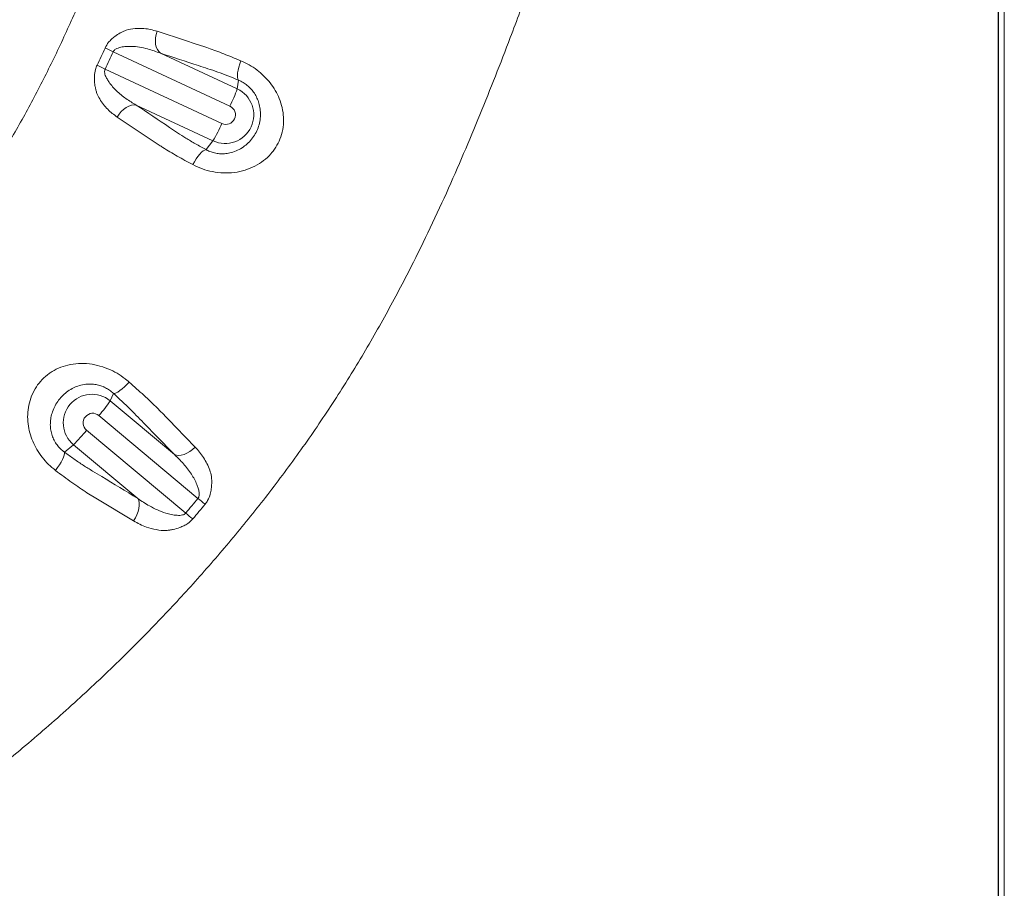
# Model space of a CAD drawing. Units: inches. Extents: x -8818 to 8525, y -540 to 759.
# Drawn here: x -15 to 4, y 35 to 52 of the extents above; entities that cross this region are included whole.
import ezdxf

# ---------------------------------------------------------------- set-up
doc = ezdxf.new("R2010")
doc.units = ezdxf.units.IN
doc.header["$MEASUREMENT"] = 0
doc.layers.add('INNER TRIANGLE DETAILS', color=7, linetype='Continuous', lineweight=0, transparency=0.3)

msp = doc.modelspace()

# ---------------------------------------------------------------- linework, layer by layer
at = {"color": 7, "linetype": 'Continuous', "lineweight": 15}
for p, q in [((3.828, 30.414), (3.828, 64.084)), ((3.947, 64.084), (3.947, 30.414))]:
    msp.add_line(p, q, dxfattribs=at)
at = {"linetype": 'Continuous'}
msp.add_lwpolyline([(3.828, -28.513), (-76.267, 17.989), (3.828, 64.084)], close=True, dxfattribs=at)
at = {"layer": 'INNER TRIANGLE DETAILS', "linetype": 'Continuous'}
for p, q in [((-11.045, 50.04), (-13.305, 51.094)), ((-12.391, 51.068), (-10.905, 50.375)), ((-13.461, 50.758), (-11.201, 49.704)), ((-10.905, 50.375), (-10.882, 50.545)), ((-11.373, 49.369), (-12.86, 50.062)), ((-11.373, 49.369), (-11.508, 49.199)), ((-13.362, 44.332), (-13.298, 44.475)), ((-13.362, 44.332), (-12.12, 43.293)), ((-11.664, 42.443), (-13.582, 44.049)), ((-13.82, 43.765), (-11.901, 42.159)), ((-14.072, 43.481), (-14.247, 43.338)), ((-12.83, 42.442), (-14.072, 43.481))]:
    msp.add_line(p, q, dxfattribs=at)
at = {"layer": 'INNER TRIANGLE DETAILS', "linetype": 'Continuous', "flags": 128}
for points in [[(-12.391, 51.068), (-12.424, 51.098), (-12.45, 51.138), (-12.47, 51.186), (-12.483, 51.241), (-12.487, 51.301), (-12.484, 51.364), (-12.473, 51.428), (-12.454, 51.492)], [(-12.454, 51.492), (-11.904, 51.312), (-11.718, 51.25), (-11.529, 51.188), (-11.529, 51.188)], [(-10.882, 50.545), (-10.893, 50.568), (-10.9, 50.599), (-10.901, 50.639), (-10.897, 50.687), (-10.887, 50.74), (-10.873, 50.798), (-10.854, 50.858), (-10.831, 50.918)], [(-13.228, 49.829), (-13.191, 49.884), (-13.149, 49.935), (-13.103, 49.978), (-13.054, 50.014), (-13.003, 50.041), (-12.953, 50.059), (-12.905, 50.066), (-12.86, 50.062)], [(-12.415, 49.286), (-12.415, 49.286), (-12.898, 49.609), (-13.228, 49.829)], [(-11.765, 48.908), (-11.733, 48.965), (-11.699, 49.019), (-11.664, 49.068), (-11.629, 49.111), (-11.595, 49.147), (-11.562, 49.173), (-11.533, 49.191), (-11.508, 49.199)], [(-12.994, 44.696), (-13.039, 44.648), (-13.085, 44.604), (-13.131, 44.564), (-13.174, 44.531), (-13.213, 44.504), (-13.247, 44.486), (-13.276, 44.476), (-13.298, 44.475)], [(-14.247, 43.338), (-14.246, 43.314), (-14.253, 43.281), (-14.268, 43.241), (-14.288, 43.195), (-14.315, 43.145), (-14.347, 43.093), (-14.383, 43.039), (-14.422, 42.985)], [(-11.718, 43.438), (-11.768, 43.392), (-11.822, 43.352), (-11.877, 43.319), (-11.932, 43.294), (-11.986, 43.279), (-12.036, 43.274), (-12.081, 43.279), (-12.12, 43.293)], [(-12.911, 42.008), (-13.609, 42.431), (-13.812, 42.554), (-13.812, 42.554)], [(-12.83, 42.442), (-12.811, 42.404), (-12.801, 42.358), (-12.799, 42.305), (-12.806, 42.248), (-12.821, 42.187), (-12.844, 42.126), (-12.875, 42.066), (-12.911, 42.008)]]:
    msp.add_lwpolyline(points, dxfattribs=at)
at = {"layer": 'INNER TRIANGLE DETAILS', "linetype": 'Continuous'}
for centre, radius, start, end in [((-7.098, 64.649), 14.909, 244.7267, 245.3962), ((-7.252, 63.88), 14.517, 243.991, 244.6786), ((-11.139, 49.872), 0.555, 245.101, 65.0303), ((-13.436, 51.233), 2.672, 333.4869, 341.2695), ((-11.123, 49.872), 0.185, 245.1104, 65.021), ((-13.977, 50.917), 3.029, 329.2756, 336.3978), ((-13.717, 43.907), 0.554, 50.1565, 230.1448), ((-15.872, 46.057), 3.046, 318.7501, 325.5074), ((-13.701, 43.907), 0.185, 50.1696, 230.1317), ((-16.694, 46.073), 3.686, 315.3284, 321.2321), ((-5.019, 50.482), 10.43, 230.4219, 231.4003), ((-5.258, 49.989), 10.268, 229.6851, 230.6789)]:
    msp.add_arc(centre, radius, start, end, dxfattribs=at)
for points, knots in [([(-18.309, 35.209), (-18.221, 35.264), (-17.794, 35.534), (-17.057, 36.052), (-16.097, 36.763), (-15.17, 37.508), (-14.27, 38.282), (-13.4, 39.087), (-12.592, 39.889), (-11.842, 40.688), (-11.146, 41.48), (-10.472, 42.304), (-9.821, 43.163), (-9.202, 44.051), (-8.622, 44.962), (-8.083, 45.887), (-7.616, 46.763), (-7.209, 47.587), (-6.854, 48.353), (-6.52, 49.115), (-6.205, 49.871), (-5.905, 50.621), (-5.649, 51.286), (-5.43, 51.866), (-5.246, 52.361), (-5.067, 52.848), (-4.892, 53.331), (-4.717, 53.816), (-4.543, 54.3), (-4.322, 54.921), (-4.06, 55.655), (-3.752, 56.512), (-3.45, 57.348), (-3.144, 58.178), (-2.835, 58.998), (-2.522, 59.811), (-2.307, 60.347), (-2.2, 60.615)], [0, 0, 0, 0, 0.010173, 0.049126, 0.087822, 0.126528, 0.164988, 0.20344, 0.242009, 0.275955, 0.310131, 0.344675, 0.379692, 0.415045, 0.450134, 0.484894, 0.519184, 0.546847, 0.57434, 0.601408, 0.62794, 0.654063, 0.679997, 0.697348, 0.714446, 0.731414, 0.747913, 0.764441, 0.781622, 0.798031, 0.828599, 0.857563, 0.886698, 0.915153, 0.943717, 0.971969, 1, 1, 1, 1]), ([(-13.018, 54.388), (-13.137, 54.078), (-13.371, 53.466), (-13.735, 52.567), (-14.108, 51.7), (-14.497, 50.868), (-14.904, 50.071), (-15.336, 49.305), (-15.785, 48.587), (-16.254, 47.909), (-16.741, 47.264), (-17.258, 46.634), (-17.799, 46.02), (-18.365, 45.423), (-18.987, 44.808), (-19.669, 44.181), (-20.413, 43.548), (-21.183, 42.942), (-21.977, 42.365), (-22.785, 41.824), (-23.604, 41.324), (-24.427, 40.867), (-25.259, 40.453), (-26.042, 40.108), (-26.773, 39.825), (-27.447, 39.598), (-28.117, 39.408), (-28.777, 39.257), (-29.423, 39.149), (-30.007, 39.087), (-30.531, 39.065), (-30.993, 39.073), (-31.437, 39.108), (-31.857, 39.171), (-32.255, 39.259), (-32.508, 39.34), (-32.633, 39.381)], [0, 0, 0, 0, 0.037269, 0.073614, 0.108934, 0.143271, 0.176763, 0.209522, 0.241973, 0.271871, 0.302198, 0.332715, 0.363412, 0.394213, 0.425144, 0.461664, 0.498293, 0.534999, 0.571798, 0.608545, 0.644277, 0.679602, 0.714409, 0.748718, 0.775783, 0.802467, 0.828694, 0.854095, 0.878605, 0.902229, 0.920175, 0.937538, 0.954196, 0.970135, 0.985318, 1, 1, 1, 1]), ([(-13.463, 51.167), (-13.441, 51.206), (-13.406, 51.269), (-13.338, 51.34), (-13.262, 51.403), (-13.185, 51.451), (-13.111, 51.49), (-13.016, 51.53), (-12.88, 51.549), (-12.721, 51.549), (-12.579, 51.528), (-12.495, 51.504), (-12.454, 51.492)], [0, 0, 0, 0, 0.097985, 0.159844, 0.223055, 0.325591, 0.378153, 0.431142, 0.588687, 0.750628, 0.874796, 1, 1, 1, 1]), ([(-13.618, 50.833), (-13.592, 50.889), (-13.539, 51), (-13.488, 51.111), (-13.463, 51.167)], [0, 0, 0, 0, 0.500026, 1, 1, 1, 1]), ([(-13.305, 51.094), (-13.33, 51.038), (-13.382, 50.925), (-13.435, 50.814), (-13.461, 50.758)], [0, 0, 0, 0, 0.499916, 1, 1, 1, 1]), ([(-13.305, 51.094), (-13.298, 51.105), (-13.286, 51.126), (-13.253, 51.15), (-13.211, 51.169), (-13.143, 51.188), (-13.055, 51.198), (-12.932, 51.201), (-12.792, 51.186), (-12.604, 51.145), (-12.473, 51.097), (-12.391, 51.068)], [0, 0, 0, 0, 0.039408, 0.06775, 0.120147, 0.174654, 0.281826, 0.390718, 0.556894, 0.725241, 1, 1, 1, 1]), ([(-11.529, 51.188), (-11.529, 51.188), (-11.484, 51.173), (-11.391, 51.14), (-11.243, 51.084), (-11.086, 51.023), (-10.947, 50.967), (-10.861, 50.931), (-10.831, 50.918)], [0, 0, 0, 0, 0.000003, 0.215822, 0.433139, 0.655194, 0.878893, 1, 1, 1, 1]), ([(-10.882, 50.545), (-10.95, 50.573), (-11.087, 50.629), (-11.286, 50.704), (-11.473, 50.768), (-11.837, 50.886), (-12.145, 50.987), (-12.391, 51.068)], [0, 0, 0, 0, 0.1187123, 0.2393954, 0.3654057, 0.4922034, 1, 1, 1, 1]), ([(-10.831, 50.918), (-10.778, 50.894), (-10.671, 50.845), (-10.521, 50.745), (-10.383, 50.627), (-10.264, 50.494), (-10.163, 50.347), (-10.084, 50.186), (-10.028, 50.012), (-10.002, 49.826), (-10.01, 49.634), (-10.053, 49.45), (-10.13, 49.28), (-10.204, 49.175), (-10.29, 49.075), (-10.392, 48.98), (-10.56, 48.873), (-10.751, 48.796), (-10.957, 48.751), (-11.172, 48.742), (-11.381, 48.767), (-11.583, 48.821), (-11.704, 48.879), (-11.765, 48.908)], [0, 0, 0, 0, 0.046952, 0.094957, 0.140729, 0.187534, 0.23251, 0.27847, 0.325987, 0.37481, 0.4239, 0.474885, 0.520296, 0.567389, 0.573691, 0.623082, 0.674232, 0.727572, 0.782662, 0.83685, 0.892786, 0.945614, 1, 1, 1, 1]), ([(-13.228, 49.829), (-13.291, 49.877), (-13.387, 49.948), (-13.496, 50.072), (-13.566, 50.176), (-13.616, 50.268), (-13.64, 50.351), (-13.656, 50.427), (-13.669, 50.517), (-13.671, 50.629), (-13.657, 50.738), (-13.629, 50.807), (-13.618, 50.833)], [0, 0, 0, 0, 0.225827, 0.341878, 0.459141, 0.566307, 0.621531, 0.677617, 0.755723, 0.835248, 0.936588, 1, 1, 1, 1]), ([(-12.86, 50.062), (-12.927, 50.103), (-13.061, 50.183), (-13.241, 50.328), (-13.358, 50.462), (-13.426, 50.567), (-13.456, 50.627), (-13.47, 50.678), (-13.473, 50.717), (-13.468, 50.742), (-13.462, 50.755), (-13.461, 50.758)], [0, 0, 0, 0, 0.247532, 0.498006, 0.725384, 0.801201, 0.878101, 0.928877, 0.9574, 0.992222, 1, 1, 1, 1]), ([(-11.508, 49.199), (-11.483, 49.186), (-11.433, 49.16), (-11.359, 49.137), (-11.281, 49.122), (-11.198, 49.116), (-11.115, 49.122), (-11.024, 49.138), (-10.924, 49.17), (-10.811, 49.23), (-10.71, 49.307), (-10.623, 49.398), (-10.552, 49.504), (-10.498, 49.619), (-10.464, 49.743), (-10.451, 49.865), (-10.457, 49.986), (-10.48, 50.096), (-10.519, 50.199), (-10.569, 50.291), (-10.633, 50.375), (-10.708, 50.446), (-10.792, 50.506), (-10.851, 50.532), (-10.882, 50.545)], [0, 0, 0, 0, 0.03809, 0.077265, 0.100138, 0.140459, 0.182021, 0.204784, 0.258482, 0.313998, 0.366509, 0.420446, 0.473065, 0.527332, 0.580279, 0.634831, 0.684198, 0.734742, 0.778963, 0.824274, 0.867076, 0.911347, 0.954819, 1, 1, 1, 1]), ([(-12.86, 50.062), (-12.643, 49.918), (-12.375, 49.739), (-12.06, 49.526), (-11.898, 49.421), (-11.713, 49.311), (-11.576, 49.236), (-11.508, 49.199)], [0, 0, 0, 0, 0.50806, 0.628865, 0.749856, 0.873802, 1, 1, 1, 1]), ([(-11.765, 48.908), (-11.816, 48.936), (-11.919, 48.991), (-12.067, 49.074), (-12.209, 49.157), (-12.324, 49.228), (-12.391, 49.271), (-12.415, 49.286), (-12.415, 49.286)], [0, 0, 0, 0, 0.214299, 0.430086, 0.650558, 0.872645, 0.999997, 1, 1, 1, 1]), ([(-14.422, 42.985), (-14.468, 43.023), (-14.561, 43.099), (-14.681, 43.236), (-14.785, 43.387), (-14.865, 43.547), (-14.923, 43.715), (-14.957, 43.888), (-14.965, 44.069), (-14.943, 44.253), (-14.888, 44.435), (-14.801, 44.603), (-14.684, 44.749), (-14.588, 44.832), (-14.481, 44.906), (-14.364, 44.971), (-14.178, 45.033), (-13.977, 45.061), (-13.767, 45.054), (-13.557, 45.012), (-13.363, 44.94), (-13.187, 44.844), (-13.069, 44.76), (-13.007, 44.707), (-12.994, 44.696)], [0, 0, 0, 0, 0.0468331, 0.0946991, 0.1406551, 0.187648, 0.2322024, 0.2776913, 0.3244796, 0.3724722, 0.4210598, 0.4715237, 0.5171103, 0.5645405, 0.5692062, 0.6180322, 0.6686039, 0.7220886, 0.7772918, 0.8314067, 0.8872303, 0.9359478, 0.9858735, 1, 1, 1, 1]), ([(-13.298, 44.475), (-13.305, 44.482), (-13.334, 44.509), (-13.392, 44.552), (-13.455, 44.588), (-13.521, 44.617), (-13.59, 44.64), (-13.671, 44.655), (-13.764, 44.661), (-13.868, 44.654), (-13.989, 44.624), (-14.103, 44.573), (-14.207, 44.506), (-14.301, 44.421), (-14.382, 44.322), (-14.446, 44.212), (-14.491, 44.098), (-14.517, 43.981), (-14.525, 43.871), (-14.515, 43.763), (-14.491, 43.663), (-14.45, 43.566), (-14.395, 43.478), (-14.327, 43.399), (-14.274, 43.359), (-14.247, 43.338)], [0, 0, 0, 0, 0.01344, 0.053333, 0.094487, 0.105541, 0.144944, 0.185561, 0.209455, 0.26312, 0.318653, 0.370868, 0.424483, 0.477008, 0.531224, 0.583954, 0.638279, 0.686754, 0.736347, 0.779787, 0.824328, 0.867027, 0.911275, 0.954798, 1, 1, 1, 1]), ([(-12.994, 44.696), (-12.946, 44.653), (-12.849, 44.567), (-12.709, 44.439), (-12.574, 44.313), (-12.489, 44.231), (-12.448, 44.191), (-12.448, 44.191)], [0, 0, 0, 0, 0.244839, 0.491659, 0.744746, 0.999997, 1, 1, 1, 1]), ([(-12.12, 43.293), (-12.309, 43.487), (-12.543, 43.728), (-12.822, 44.016), (-12.963, 44.16), (-13.123, 44.315), (-13.239, 44.421), (-13.298, 44.475)], [0, 0, 0, 0, 0.503245, 0.625582, 0.748019, 0.872924, 1, 1, 1, 1]), ([(-12.448, 44.191), (-12.448, 44.191), (-12.304, 44.043), (-12.061, 43.792), (-11.818, 43.541), (-11.718, 43.438)], [0, 0, 0, 0, 0.000002, 0.590358, 1, 1, 1, 1]), ([(-14.247, 43.338), (-14.186, 43.294), (-14.063, 43.204), (-13.88, 43.081), (-13.703, 42.972), (-13.355, 42.761), (-13.063, 42.583), (-12.83, 42.442)], [0, 0, 0, 0, 0.1201302, 0.2421999, 0.3691728, 0.4966816, 1, 1, 1, 1]), ([(-12.12, 43.293), (-12.06, 43.234), (-11.94, 43.116), (-11.79, 42.924), (-11.702, 42.76), (-11.657, 42.64), (-11.64, 42.572), (-11.637, 42.518), (-11.643, 42.48), (-11.653, 42.457), (-11.662, 42.446), (-11.664, 42.443)], [0, 0, 0, 0, 0.250746, 0.504434, 0.727917, 0.804069, 0.881275, 0.931178, 0.958313, 0.992071, 1, 1, 1, 1]), ([(-11.718, 43.438), (-11.689, 43.406), (-11.631, 43.342), (-11.554, 43.235), (-11.487, 43.118), (-11.436, 42.995), (-11.404, 42.889), (-11.397, 42.801), (-11.397, 42.721), (-11.403, 42.629), (-11.426, 42.518), (-11.465, 42.414), (-11.508, 42.354), (-11.526, 42.331)], [0, 0, 0, 0, 0.114025, 0.228805, 0.346404, 0.465254, 0.570401, 0.624601, 0.679551, 0.758243, 0.838326, 0.93725, 1, 1, 1, 1]), ([(-13.812, 42.554), (-13.812, 42.554), (-13.859, 42.584), (-13.955, 42.648), (-14.105, 42.751), (-14.261, 42.864), (-14.368, 42.944), (-14.422, 42.985)], [0, 0, 0, 0, 0.000003, 0.244854, 0.491664, 0.744737, 1, 1, 1, 1]), ([(-11.901, 42.159), (-11.911, 42.15), (-11.929, 42.134), (-11.968, 42.12), (-12.014, 42.113), (-12.088, 42.115), (-12.181, 42.13), (-12.308, 42.162), (-12.451, 42.217), (-12.634, 42.31), (-12.756, 42.392), (-12.83, 42.442)], [0, 0, 0, 0, 0.038796, 0.066085, 0.117963, 0.171844, 0.279804, 0.389423, 0.559887, 0.732493, 1, 1, 1, 1]), ([(-11.901, 42.159), (-11.861, 42.206), (-11.782, 42.301), (-11.703, 42.396), (-11.664, 42.443)], [0, 0, 0, 0, 0.500023, 1, 1, 1, 1]), ([(-11.526, 42.331), (-11.565, 42.283), (-11.644, 42.188), (-11.724, 42.093), (-11.764, 42.045)], [0, 0, 0, 0, 0.49999, 1, 1, 1, 1]), ([(-11.764, 42.045), (-11.796, 42.014), (-11.847, 41.962), (-11.935, 41.912), (-12.028, 41.872), (-12.122, 41.846), (-12.21, 41.829), (-12.322, 41.815), (-12.475, 41.835), (-12.644, 41.88), (-12.79, 41.94), (-12.871, 41.986), (-12.911, 42.008)], [0, 0, 0, 0, 0.096453, 0.15783, 0.220519, 0.323925, 0.376868, 0.430191, 0.591369, 0.757097, 0.87807, 1, 1, 1, 1])]:
    msp.add_open_spline(points, degree=3, knots=knots, dxfattribs=at)

doc.saveas('drawing.dxf')
